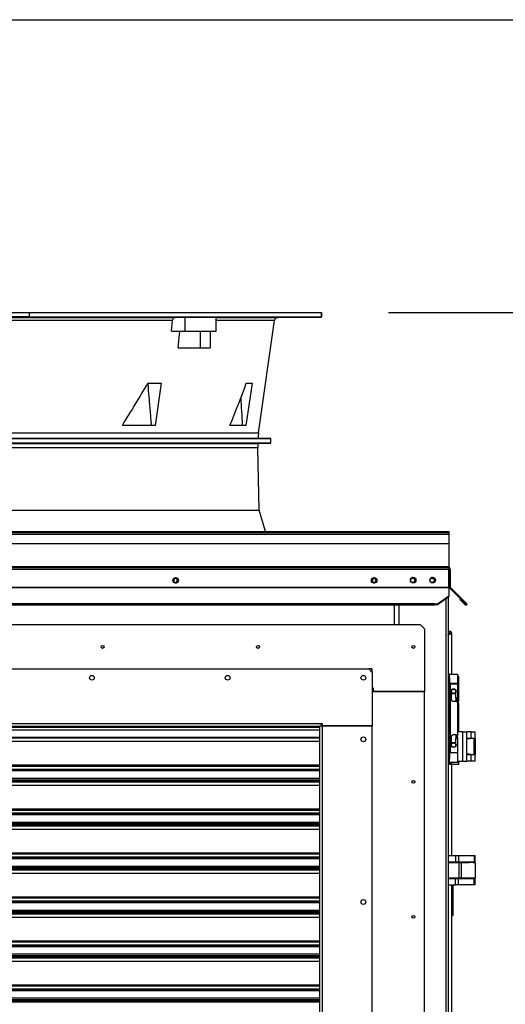
# Model space of a CAD drawing. Units: inches. Extents: x 0 to 11.2, y 0.2 to 8.8.
# Drawn here: x 9.2 to 9.7, y 3.8 to 4.8 of the extents above; entities that cross this region are included whole.
import ezdxf

# ---------------------------------------------------------------- set-up
doc = ezdxf.new("R2010")
doc.units = ezdxf.units.IN
doc.header["$MEASUREMENT"] = 0
doc.header["$PDSIZE"] = -1
doc.layers.add('OUTLINE', color=7, linetype='Continuous')
doc.styles.add('SLDTEXTSTYLE0', font='TXT', dxfattribs={"width": 0.75})
doc.dimstyles.new('SLDDIMSTYLE0', dxfattribs={"dimtxt": 0.083333, "dimasz": 0.125, "dimexe": 0, "dimexo": 0.0625, "dimgap": 0.020833, "dimtad": 0, "dimtih": 1, "dimtoh": 1, "dimdec": 3, "dimlfac": 48, "dimrnd": 1e-09, "dimzin": 12, "dimdsep": 46, "dimtxsty": 'SLDTEXTSTYLE0', "dimsah": 1, "dimcen": 0.09, "dimadec": 0, "dimazin": 3, "dimtfac": 1, "dimtdec": 3, "dimtofl": 0, "dimtmove": 0, "dimatfit": 3, "dimfxl": 1, "dimfrac": 2, "dimtolj": 1, "dimtzin": 12, "dimarcsym": 0})

# ---------------------------------------------------------------- blocks, each defined once
blk = doc.blocks.new('_D_3')
at = {"layer": 'Defpoints', "color": 0, "transparency": 16777216}
for p in [(9.05616, 4.75094), (9.62607, 2.7406), (10.86909, 2.7406)]:
    blk.add_point(p, dxfattribs=at)
at = {"layer": 'OUTLINE', "color": 0, "lineweight": -2, "transparency": 16777216}
for p, q in [((9.11866, 4.75094), (10.86909, 4.75094)), ((10.86909, 4.62594), (10.86909, 4.30103)), ((10.86909, 2.8656), (10.86909, 4.17603)), ((9.68857, 2.7406), (10.86909, 2.7406))]:
    blk.add_line(p, q, dxfattribs=at)
at = {"layer": 'OUTLINE', "color": 0, "transparency": 16777216}
for points in [[(10.84826, 4.62594), (10.88992, 4.62594), (10.86909, 4.75094)], [(10.84826, 2.8656), (10.88992, 2.8656), (10.86909, 2.7406)]]:
    blk.add_solid(points, dxfattribs=at)
at = {"layer": 'OUTLINE', "color": 0, "transparency": 16777216, "insert": (10.86909, 4.2802), "char_height": 0.083333, "attachment_point": 2, "style": 'SLDTEXTSTYLE0'}
blk.add_mtext('\\A1;H', dxfattribs=at)
blk = doc.blocks.new('_D_4')
at = {"layer": 'Defpoints', "color": 0, "transparency": 16777216}
for p in [(9.50938, 4.47774), (10.71295, 4.47774), (9.62607, 2.7406)]:
    blk.add_point(p, dxfattribs=at)
at = {"layer": 'OUTLINE', "color": 0, "lineweight": -2, "transparency": 16777216}
for p, q in [((9.57188, 4.47774), (10.71295, 4.47774)), ((10.71295, 4.35274), (10.71295, 4.1219)), ((10.71295, 2.8656), (10.71295, 3.9969)), ((9.68857, 2.7406), (10.71295, 2.7406))]:
    blk.add_line(p, q, dxfattribs=at)
at = {"layer": 'OUTLINE', "color": 0, "transparency": 16777216}
for points in [[(10.69211, 4.35274), (10.73378, 4.35274), (10.71295, 4.47774)], [(10.69211, 2.8656), (10.73378, 2.8656), (10.71295, 2.7406)]]:
    blk.add_solid(points, dxfattribs=at)
at = {"layer": 'OUTLINE', "color": 0, "transparency": 16777216, "insert": (10.71295, 4.10107), "char_height": 0.083333, "attachment_point": 2, "style": 'SLDTEXTSTYLE0'}
blk.add_mtext('\\A1;H1', dxfattribs=at)
blk = doc.blocks.new('_D_5')
at = {"layer": 'Defpoints', "color": 0, "transparency": 16777216}
for p in [(9.6281, 4.27349), (10.5398, 4.27349), (9.55391, 2.81998)]:
    blk.add_point(p, dxfattribs=at)
at = {"layer": 'OUTLINE', "color": 0, "lineweight": -2, "transparency": 16777216}
for p, q in [((9.6906, 4.27349), (10.5398, 4.27349)), ((10.5398, 4.14849), (10.5398, 3.73438)), ((10.5398, 2.94498), (10.5398, 3.60938)), ((9.61641, 2.81998), (10.5398, 2.81998))]:
    blk.add_line(p, q, dxfattribs=at)
at = {"layer": 'OUTLINE', "color": 0, "transparency": 16777216}
for points in [[(10.51896, 4.14849), (10.56063, 4.14849), (10.5398, 4.27349)], [(10.51896, 2.94498), (10.56063, 2.94498), (10.5398, 2.81998)]]:
    blk.add_solid(points, dxfattribs=at)
at = {"layer": 'OUTLINE', "color": 0, "transparency": 16777216, "insert": (10.5398, 3.71355), "char_height": 0.083333, "attachment_point": 2, "style": 'SLDTEXTSTYLE0'}
blk.add_mtext('\\A1;H2', dxfattribs=at)

msp = doc.modelspace()

# ---------------------------------------------------------------- linework, layer by layer
at = {"color": 7, "linetype": 'Continuous', "lineweight": 25}
for p, q in [((9.1142845, 4.4732495), (9.37312548, 4.4732495)), ((9.13368354, 4.47773598), (9.23710808, 4.47773598)), ((9.23710808, 4.47363884), (9.13368354, 4.47363884)), ((9.23710808, 4.47773598), (9.23710808, 4.47363884)), ((9.23710808, 4.47773598), (9.50937875, 4.47773598)), ((9.23710808, 4.47363884), (9.50937875, 4.47363884)), ((9.37312548, 4.4732495), (9.3822221, 4.47335953)), ((9.3822221, 4.47335953), (9.3822221, 4.46051157)), ((9.41141159, 4.46051157), (9.41141159, 4.47350284)), ((9.46886529, 4.4732495), (9.50937875, 4.47360305)), ((9.50937875, 4.47773598), (9.50939449, 4.47773598)), ((9.50937875, 4.47363884), (9.50937875, 4.47773598)), ((9.50939449, 4.47773598), (9.50939449, 4.47363884)), ((9.36979619, 4.46051157), (9.37080167, 4.47042539)), ((9.45091493, 4.36561541), (9.46564501, 4.47042539)), ((9.36979619, 4.46051157), (9.3822221, 4.46051157)), ((9.37609609, 4.44492758), (9.37767298, 4.46051157)), ((9.3822221, 4.46051157), (9.41141159, 4.46051157)), ((9.39662786, 4.44492758), (9.39662786, 4.46051157)), ((9.40566593, 4.46051157), (9.40566593, 4.44492758)), ((9.37609609, 4.44492758), (9.39662786, 4.44492758)), ((9.39662786, 4.44492758), (9.40566593, 4.44492758)), ((9.34782528, 4.41176374), (9.36000653, 4.41176374)), ((9.36000653, 4.41176374), (9.35454991, 4.37254642)), ((9.44504433, 4.41176374), (9.4390293, 4.37254642)), ((9.43948214, 4.41176374), (9.44504433, 4.41176374)), ((9.35454991, 4.37254642), (9.3239474, 4.37254642)), ((9.4390293, 4.37254642), (9.42416867, 4.37254642)), ((9.45033054, 4.36024624), (9.1142845, 4.36024624)), ((9.1142845, 4.36014251), (9.46221668, 4.36014251)), ((9.46221668, 4.35584083), (9.11758013, 4.35584083)), ((9.11766711, 4.35573509), (9.45009983, 4.35573509)), ((9.45009983, 4.35573509), (9.46221668, 4.35584083)), ((9.46221668, 4.36014251), (9.45033054, 4.36024624)), ((9.46221668, 4.35584083), (9.46221668, 4.36014251)), ((9.45155254, 4.29330148), (9.45009983, 4.35140983)), ((9.1142845, 4.29330148), (9.39513018, 4.29330148)), ((9.39513018, 4.29330148), (9.45155254, 4.29330148)), ((9.45738473, 4.27348967), (9.45155254, 4.29330148)), ((7.82064477, 4.27247926), (9.62810415, 4.27247926)), ((7.82064477, 4.27108342), (9.62810415, 4.27108342)), ((9.1142845, 4.27348967), (9.62810415, 4.27348967)), ((9.62810415, 4.27348967), (9.62810415, 4.27247926)), ((9.62810415, 4.27247926), (9.62810415, 4.27108342)), ((9.62810415, 4.27108342), (9.62810415, 4.26206259)), ((9.62810415, 4.26206259), (7.82064477, 4.26206259)), ((9.62810415, 4.26206259), (9.62810415, 4.24052092)), ((9.62810415, 4.24052092), (7.82064477, 4.24052092)), ((7.82064477, 4.23987509), (9.62810415, 4.23987509)), ((7.82064477, 4.23847926), (9.62810415, 4.23847926)), ((9.62810415, 4.23987509), (9.62810415, 4.24052092)), ((9.62810415, 4.23987509), (9.62810415, 4.23847926)), ((9.62810415, 4.22169806), (9.62810415, 4.23847926)), ((9.62874998, 4.23847926), (9.62949998, 4.23847926)), ((9.62874998, 4.23847926), (9.62874998, 4.22169806)), ((9.62949998, 4.23847926), (9.62949998, 4.22169806)), ((7.82064477, 4.22169806), (9.62810415, 4.22169806)), ((7.82064477, 4.22124139), (9.62810415, 4.22124139)), ((9.62810415, 4.22124139), (9.62810415, 4.22169806)), ((9.62810415, 4.22124139), (9.62810415, 4.21314414)), ((9.62949998, 4.22169806), (9.62874998, 4.22169806)), ((9.62968914, 4.22124139), (9.62915881, 4.22071106)), ((9.63725717, 4.2126127), (9.62915881, 4.22071106)), ((9.64460012, 4.20634077), (9.62968914, 4.22125175)), ((9.6377875, 4.21314303), (9.62968914, 4.22124139)), ((9.62810415, 4.21314414), (9.61768748, 4.20577845)), ((9.62810415, 4.21261381), (9.61768748, 4.20524812)), ((9.62763487, 4.21228199), (9.62763487, 2.8597135)), ((9.62810415, 4.21261381), (9.62810415, 4.21314414)), ((9.63725717, 4.2126127), (9.6377875, 4.21314303)), ((9.64462175, 4.20524812), (9.63725717, 4.2126127)), ((9.64515208, 4.20577845), (9.6377875, 4.21314303)), ((9.63903948, 4.21071439), (9.63850915, 4.21018406)), ((9.63850915, 4.21018406), (9.6434741, 4.20521912)), ((9.63903948, 4.21071439), (9.64400443, 4.20574945)), ((9.63904685, 4.21071739), (9.63904167, 4.21071221)), ((9.63904685, 4.21071739), (9.64401179, 4.20575244)), ((7.8336656, 4.20633778), (9.61508331, 4.20633778)), ((7.8336656, 4.20498744), (9.61508331, 4.20498744)), ((9.61508331, 4.20633778), (9.61508331, 4.20577845)), ((9.61768748, 4.20577845), (9.61508331, 4.20577845)), ((9.61508331, 4.20524812), (9.61508331, 4.20577845)), ((9.61508331, 4.20524883), (9.61508331, 4.20498744)), ((9.61768748, 4.20524812), (9.61508331, 4.20524812)), ((9.61768748, 4.20524812), (9.61768748, 4.20577845)), ((9.64400443, 4.20574945), (9.6434741, 4.20521912)), ((9.64467089, 4.20625964), (9.64460012, 4.20634077)), ((9.64462175, 4.20524812), (9.64515208, 4.20577845)), ((7.85116889, 4.18670715), (9.60149698, 4.18670715)), ((9.60149698, 4.18670715), (9.60559803, 4.1826061)), ((9.60559803, 4.1826061), (9.60559803, 4.12437119)), ((9.62905383, 4.1787135), (9.62763487, 4.1787135)), ((9.62919737, 4.17777785), (9.62919737, 4.1787135)), ((9.62923839, 4.17779279), (9.6292794, 4.1787135)), ((9.6308419, 4.1787135), (9.6292794, 4.1787135)), ((9.6308419, 4.14041395), (9.6308419, 4.1787135)), ((7.89915118, 4.14528655), (9.55351469, 4.14528655)), ((9.55679553, 4.14528655), (9.55351469, 4.14528655)), ((9.55351469, 4.14528655), (9.55679553, 4.14200571)), ((9.55679553, 4.14200571), (9.55679553, 4.14528655)), ((9.55679553, 4.14200571), (9.55679553, 4.09221896)), ((9.62886519, 4.14041395), (9.62763487, 4.14041395)), ((9.62763487, 4.13713311), (9.62886519, 4.13713311)), ((9.62886519, 4.13713311), (9.62886519, 4.14041395)), ((9.62886519, 4.14041395), (9.63645213, 4.14041395)), ((9.62886519, 4.13713311), (9.62886519, 4.06167379)), ((9.63645213, 4.13180174), (9.63645213, 4.14041395)), ((9.63756053, 4.13820995), (9.63645213, 4.13820995)), ((9.63756053, 4.12959775), (9.63756053, 4.13820995)), ((9.55802585, 4.12744698), (9.55679553, 4.12744698)), ((9.55679553, 4.12524552), (9.55802585, 4.12524552)), ((9.55679553, 4.12437119), (9.60559803, 4.12437119)), ((9.55802585, 4.12437119), (9.55802585, 4.12744698)), ((9.60559803, 4.12437119), (9.55802585, 4.12437119)), ((9.60559803, 2.88995518), (9.60559803, 4.12437119)), ((9.63645213, 4.13180174), (9.62886519, 4.13180174)), ((9.62886519, 4.13147366), (9.62954941, 4.13147366)), ((9.62954941, 4.13147366), (9.62954941, 4.06733324)), ((9.62954941, 4.13147366), (9.63645213, 4.13147366)), ((9.62997359, 4.13180174), (9.62997359, 4.13147366)), ((9.6300955, 4.13180174), (9.6300955, 4.13147366)), ((9.63501676, 4.13147366), (9.63501676, 4.13180174)), ((9.63645213, 4.11847333), (9.63645213, 4.13147366)), ((9.63645213, 4.12959775), (9.63756053, 4.12959775)), ((9.63756053, 4.12926966), (9.63645213, 4.12926966)), ((9.63756053, 4.11626933), (9.63756053, 4.12926966)), ((9.63071066, 4.11662786), (9.63071066, 4.12291918)), ((9.63645213, 4.11478239), (9.63255613, 4.11478239)), ((9.63440161, 4.12291918), (9.63440161, 4.11847333)), ((9.63440161, 4.11847333), (9.63645213, 4.11847333)), ((9.63501676, 4.11478239), (9.63501676, 4.11847333)), ((9.63645213, 4.08402451), (9.63645213, 4.11478239)), ((9.63756053, 4.08670569), (9.63756053, 4.11257839)), ((7.94344251, 4.09443353), (9.50922335, 4.09443353)), ((7.94508293, 4.0919729), (9.50758293, 4.0919729)), ((7.94508293, 4.09092412), (9.50758293, 4.09092412)), ((7.94508293, 4.08857779), (9.50758293, 4.08857779)), ((9.50758293, 4.08826363), (7.94508293, 4.08826363)), ((9.50758293, 4.0919729), (9.50758293, 3.26253958)), ((9.51004356, 4.0919729), (9.50758293, 4.0919729)), ((9.50922335, 4.09443353), (9.51004356, 4.09443353)), ((9.50922335, 4.09443353), (9.50922335, 4.0919729)), ((9.51004356, 4.09443353), (9.51004356, 4.09221896)), ((9.55679553, 4.09221896), (9.51004356, 4.09221896)), ((9.55679553, 4.0919729), (9.51004356, 4.0919729)), ((9.51931194, 4.09221896), (9.51931194, 4.0919729)), ((9.52217613, 4.09221896), (9.52217613, 4.0919729)), ((9.52234671, 4.0919729), (9.52234671, 4.09221896)), ((9.54531259, 4.0919729), (9.54531259, 4.09221896)), ((9.55679553, 4.09221896), (9.55679553, 4.0919729)), ((9.55679553, 3.2619204), (9.55679553, 4.0919729)), ((7.94508293, 4.08180905), (9.50758293, 4.08180905)), ((9.50758293, 4.08067808), (7.94508293, 4.08067808)), ((9.63071066, 4.07588772), (9.63071066, 4.08217904)), ((9.63255613, 4.08402451), (9.63645213, 4.08402451)), ((9.63440161, 4.08033357), (9.63440161, 4.07588772)), ((9.63645213, 4.08033357), (9.63440161, 4.08033357)), ((9.63501676, 4.08033357), (9.63501676, 4.08402451)), ((9.64115571, 4.08670569), (9.63645213, 4.08670569)), ((9.63645213, 4.06733324), (9.63645213, 4.08033357)), ((9.64115571, 4.05937236), (9.64115571, 4.08670569)), ((9.64115571, 4.08670569), (9.64505154, 4.08670569)), ((9.64505154, 4.05937236), (9.64505154, 4.08670569)), ((9.64894737, 4.08670569), (9.64505154, 4.08670569)), ((9.64505154, 4.08085153), (9.64894737, 4.08085153)), ((9.65054025, 4.08043322), (9.64505154, 4.08043322)), ((9.65054025, 4.08043322), (9.64505154, 4.07977382)), ((9.64693696, 4.08085153), (9.64693696, 4.08043322)), ((9.64894737, 4.08085153), (9.64894737, 4.08670569)), ((9.64894737, 4.08670569), (9.65284321, 4.08670569)), ((9.64894737, 4.08085153), (9.65284321, 4.08085153)), ((9.65170215, 4.08043322), (9.65054025, 4.08043322)), ((9.65095779, 4.08043322), (9.65095779, 4.08085153)), ((9.65170215, 4.06564155), (9.65170215, 4.08043322)), ((9.65170215, 4.08043322), (9.65284321, 4.08043322)), ((9.65284321, 4.08085153), (9.65284321, 4.08670569)), ((9.65284321, 4.06564155), (9.65284321, 4.08043322)), ((9.65284337, 4.08043322), (9.65284321, 4.08043322)), ((9.65284337, 4.08043322), (9.65284337, 4.07693502)), ((7.94508293, 4.07781028), (9.50758293, 4.07781028)), ((9.50758293, 4.07749612), (7.94508293, 4.07749612)), ((9.65284321, 4.07693502), (9.65284337, 4.07693502)), ((9.65284337, 4.06914303), (9.65284321, 4.06914303)), ((9.65284337, 4.07693502), (9.65284337, 4.06914303)), ((9.65284337, 4.06914303), (9.65284337, 4.06564483)), ((9.62886519, 4.06167379), (9.62763487, 4.06167379)), ((9.62954941, 4.06733324), (9.62886519, 4.06733324)), ((9.63645213, 4.06700516), (9.62886519, 4.06700516)), ((9.62886519, 4.05839295), (9.62886519, 4.06167379)), ((9.62954941, 4.06733324), (9.63645213, 4.06733324)), ((9.6300955, 4.06733324), (9.6300955, 4.06700516)), ((9.63501676, 4.06700516), (9.63501676, 4.06733324)), ((9.63645213, 4.05839295), (9.63645213, 4.06700516)), ((9.64505154, 4.06630095), (9.65054025, 4.06564155)), ((9.64505154, 4.06564155), (9.65054025, 4.06564155)), ((9.64894737, 4.06522653), (9.64505154, 4.06522653)), ((9.64693696, 4.06564155), (9.64693696, 4.06522653)), ((9.64894737, 4.05937236), (9.64894737, 4.06522653)), ((9.65284321, 4.06522653), (9.64894737, 4.06522653)), ((9.65054025, 4.06564155), (9.65170215, 4.06564155)), ((9.65095779, 4.06522653), (9.65095779, 4.06564155)), ((9.65170215, 4.06564155), (9.65284321, 4.06564155)), ((9.65284337, 4.06564483), (9.65284321, 4.06564483)), ((9.65284321, 4.05937236), (9.65284321, 4.06522653)), ((7.94508293, 4.05583149), (9.50758293, 4.05583149)), ((7.94508293, 4.05470052), (9.50758293, 4.05470052)), ((9.50758293, 4.05163522), (7.94508293, 4.05163522)), ((7.94508293, 4.05151049), (9.50758293, 4.05151049)), ((7.94508293, 4.05123574), (9.50758293, 4.05123574)), ((9.62886519, 4.05839295), (9.62763487, 4.05839295)), ((9.62874327, 4.05839295), (9.62874327, 4.05618895)), ((9.62997359, 4.05618895), (9.62874327, 4.05618895)), ((9.62886519, 4.05839295), (9.63645213, 4.05839295)), ((9.62997359, 4.05618895), (9.62997359, 4.05839295)), ((9.63065781, 4.05618895), (9.62997359, 4.05618895)), ((9.63065781, 4.05839295), (9.63065781, 4.05618895)), ((9.63756053, 4.05618895), (9.63065781, 4.05618895)), ((9.6308419, 3.97114319), (9.6308419, 4.05618895)), ((9.63645213, 4.05937236), (9.64115571, 4.05937236)), ((9.63756053, 4.05618895), (9.63756053, 4.05937236)), ((9.64115571, 4.05937236), (9.64505154, 4.05937236)), ((9.64894737, 4.05937236), (9.64505154, 4.05937236)), ((9.65284321, 4.05937236), (9.64894737, 4.05937236)), ((9.50758293, 4.05010477), (7.94508293, 4.05010477)), ((7.94508293, 4.04346638), (9.50758293, 4.04346638)), ((7.94508293, 4.04199), (9.50758293, 4.04199)), ((7.94508293, 4.04079855), (9.50758293, 4.04079855)), ((9.50758293, 4.03966758), (7.94508293, 4.03966758)), ((7.94508293, 4.03679978), (9.50758293, 4.03679978)), ((9.50758293, 4.03648562), (7.94508293, 4.03648562)), ((7.94508293, 4.01482099), (9.50758293, 4.01482099)), ((7.94508293, 4.01369002), (9.50758293, 4.01369002)), ((9.50758293, 4.01062472), (7.94508293, 4.01062472)), ((7.94508293, 4.01049999), (9.50758293, 4.01049999)), ((7.94508293, 4.01022524), (9.50758293, 4.01022524)), ((9.50758293, 4.00909427), (7.94508293, 4.00909427)), ((7.94508293, 4.00245588), (9.50758293, 4.00245588)), ((7.94508293, 4.0009795), (9.50758293, 4.0009795)), ((7.94508293, 3.99978805), (9.50758293, 3.99978805)), ((9.50758293, 3.99865708), (7.94508293, 3.99865708)), ((7.94508293, 3.99578928), (9.50758293, 3.99578928)), ((9.50758293, 3.99547513), (7.94508293, 3.99547513)), ((7.94508293, 3.97381049), (9.50758293, 3.97381049)), ((7.94508293, 3.97267952), (9.50758293, 3.97267952)), ((9.50758293, 3.96961422), (7.94508293, 3.96961422)), ((7.94508293, 3.96948949), (9.50758293, 3.96948949)), ((7.94508293, 3.96921474), (9.50758293, 3.96921474)), ((9.50758293, 3.96808377), (7.94508293, 3.96808377)), ((9.62763487, 3.97114319), (9.63437533, 3.97114319)), ((9.63437533, 3.97114319), (9.63437533, 3.96528903)), ((9.63437533, 3.97114319), (9.6371301, 3.97114319)), ((9.6371301, 3.97114319), (9.6371301, 3.96528903)), ((9.6371301, 3.97114319), (9.65170215, 3.97114319)), ((9.65170215, 3.97114319), (9.65170215, 3.96528903)), ((9.65170215, 3.97114319), (9.65284321, 3.97114319)), ((9.65284321, 3.96528903), (9.65284321, 3.97114319)), ((7.94508293, 3.96144538), (9.50758293, 3.96144538)), ((7.94508293, 3.959969), (9.50758293, 3.959969)), ((7.94508293, 3.95877755), (9.50758293, 3.95877755)), ((9.62763487, 3.96528903), (9.63437533, 3.96528903)), ((9.62763487, 3.96487072), (9.63794611, 3.96487072)), ((9.63437533, 3.96528903), (9.6371301, 3.96528903)), ((9.6371301, 3.96528903), (9.65170215, 3.96528903)), ((9.63794611, 3.95008233), (9.63794611, 3.96487072)), ((9.63794611, 3.96487072), (9.63980203, 3.96487072)), ((9.63980203, 3.96487072), (9.63980203, 3.95008233)), ((9.65284337, 3.96487072), (9.63980203, 3.96487072)), ((9.63994737, 3.96528903), (9.63994737, 3.96487072)), ((9.63994737, 3.964874), (9.64693696, 3.964874)), ((9.64113487, 3.964874), (9.64113487, 3.96528903)), ((9.64505154, 3.96528903), (9.64505154, 3.964874)), ((9.64693696, 3.96528903), (9.64693696, 3.96487072)), ((9.65095779, 3.96487072), (9.65095779, 3.96528903)), ((9.65095779, 3.964874), (9.65284321, 3.964874)), ((9.65170215, 3.96528903), (9.65284321, 3.96528903)), ((9.65284321, 3.964874), (9.65284321, 3.96487072)), ((9.65284337, 3.96487072), (9.65284337, 3.95008233)), ((9.50758293, 3.95764658), (7.94508293, 3.95764658)), ((7.94508293, 3.95477879), (9.50758293, 3.95477879)), ((9.50758293, 3.95446463), (7.94508293, 3.95446463)), ((9.63794611, 3.95008233), (9.62763487, 3.95008233)), ((9.63437533, 3.94966403), (9.62763487, 3.94966403)), ((9.63437533, 3.94380986), (9.63437533, 3.94966403)), ((9.6371301, 3.94966403), (9.63437533, 3.94966403)), ((9.6371301, 3.94380986), (9.6371301, 3.94966403)), ((9.65170215, 3.94966403), (9.6371301, 3.94966403)), ((9.63980203, 3.95008233), (9.63794611, 3.95008233)), ((9.65284337, 3.95008233), (9.63980203, 3.95008233)), ((9.63994737, 3.95008233), (9.63994737, 3.94966403)), ((9.64113487, 3.94966403), (9.64113487, 3.95008233)), ((9.64505154, 3.95008233), (9.64505154, 3.94966403)), ((9.64693696, 3.95008233), (9.64693696, 3.94966403)), ((9.65095779, 3.94966403), (9.65095779, 3.95008233)), ((9.65170215, 3.94380986), (9.65170215, 3.94966403)), ((9.65284321, 3.94966403), (9.65170215, 3.94966403)), ((9.65284321, 3.94380986), (9.65284321, 3.94966403)), ((9.62763487, 3.94380986), (9.63437533, 3.94380986)), ((9.6308419, 3.75812266), (9.6308419, 3.94380986)), ((9.63226592, 3.91595505), (9.63226592, 3.94380986)), ((9.6371301, 3.94380986), (9.63437533, 3.94380986)), ((9.65170215, 3.94380986), (9.6371301, 3.94380986)), ((9.65284321, 3.94380986), (9.65170215, 3.94380986)), ((7.94508293, 3.93279999), (9.50758293, 3.93279999)), ((7.94508293, 3.93166902), (9.50758293, 3.93166902)), ((9.50758293, 3.92860372), (7.94508293, 3.92860372)), ((7.94508293, 3.92847899), (9.50758293, 3.92847899)), ((7.94508293, 3.92820424), (9.50758293, 3.92820424)), ((9.50758293, 3.92707327), (7.94508293, 3.92707327)), ((7.94508293, 3.92043488), (9.50758293, 3.92043488)), ((7.94508293, 3.9189585), (9.50758293, 3.9189585)), ((7.94508293, 3.91776705), (9.50758293, 3.91776705)), ((9.50758293, 3.91663608), (7.94508293, 3.91663608)), ((7.94508293, 3.91376829), (9.50758293, 3.91376829)), ((9.50758293, 3.91345413), (7.94508293, 3.91345413)), ((9.6308419, 3.91491338), (9.63122425, 3.91491338)), ((7.94508293, 3.89178949), (9.50758293, 3.89178949)), ((7.94508293, 3.89065852), (9.50758293, 3.89065852)), ((9.50758293, 3.88759322), (7.94508293, 3.88759322)), ((7.94508293, 3.88746849), (9.50758293, 3.88746849)), ((7.94508293, 3.88719374), (9.50758293, 3.88719374)), ((9.50758293, 3.88606277), (7.94508293, 3.88606277)), ((7.94508293, 3.87942438), (9.50758293, 3.87942438)), ((7.94508293, 3.877948), (9.50758293, 3.877948)), ((7.94508293, 3.87675656), (9.50758293, 3.87675656)), ((9.50758293, 3.87562558), (7.94508293, 3.87562558)), ((7.94508293, 3.87275779), (9.50758293, 3.87275779)), ((9.50758293, 3.87244363), (7.94508293, 3.87244363)), ((7.94508293, 3.85077899), (9.50758293, 3.85077899)), ((7.94508293, 3.84964802), (9.50758293, 3.84964802)), ((9.50758293, 3.84658272), (7.94508293, 3.84658272)), ((7.94508293, 3.84645799), (9.50758293, 3.84645799)), ((7.94508293, 3.84618324), (9.50758293, 3.84618324)), ((9.50758293, 3.84505227), (7.94508293, 3.84505227)), ((7.94508293, 3.83841388), (9.50758293, 3.83841388)), ((7.94508293, 3.83693751), (9.50758293, 3.83693751)), ((7.94508293, 3.83574606), (9.50758293, 3.83574606)), ((9.50758293, 3.83461509), (7.94508293, 3.83461509))]:
    msp.add_line(p, q, dxfattribs=at)
at = {"color": 8, "linetype": 'Continuous', "lineweight": 25}
for p, q in [((9.41141159, 4.4732495), (9.46886529, 4.4732495)), ((9.37080167, 4.47042539), (9.1142845, 4.47042539)), ((9.46564501, 4.47042539), (9.41141159, 4.47042539)), ((9.1142845, 4.36561541), (9.45091493, 4.36561541)), ((9.45009983, 4.35140983), (9.1142845, 4.35140983)), ((9.62968914, 4.22125175), (9.62968399, 4.2212466)), ((9.62542654, 4.21072046), (9.62542654, 2.8597135)), ((9.57766224, 4.18670715), (9.57766224, 4.20498744)), ((9.58153071, 4.20498744), (9.58153071, 4.18670715)), ((9.64401179, 4.20575244), (9.64400669, 4.20574735)), ((9.64459494, 4.20633559), (9.64460012, 4.20634077)), ((9.51004356, 4.0919729), (9.51004356, 3.26253958)), ((9.52480734, 4.0919729), (9.52480734, 4.09221896))]:
    msp.add_line(p, q, dxfattribs=at)
at = {"color": 7, "linetype": 'Continuous', "lineweight": 25}
for centre, radius in [((9.37363321, 4.22787509), 0.00260417), ((9.55864152, 4.22787509), 0.00260417), ((9.5949354, 4.22814592), 0.00260417), ((9.59452241, 4.22799475), 0.00197917), ((9.61303956, 4.22814592), 0.00260417), ((9.61263289, 4.22799475), 0.00197917), ((9.30556522, 4.16587382), 0.00135335), ((9.45037329, 4.16587382), 0.00135335), ((9.59518136, 4.16587382), 0.00135335), ((9.29558326, 4.13708445), 0.00225558), ((9.42208425, 4.13708445), 0.00225558), ((9.54858523, 4.13708445), 0.00225558), ((9.63255613, 4.12441985), 0.00237861), ((9.63255613, 4.12441985), 0.0019685), ((9.54859343, 4.07966975), 0.00225558), ((9.63255613, 4.07438705), 0.00237861), ((9.63255613, 4.07438705), 0.0019685), ((9.59518136, 4.03995518), 0.00135335), ((9.54859343, 3.9279309), 0.00225558), ((9.59518136, 3.91403655), 0.00135335)]:
    msp.add_circle(centre, radius, dxfattribs=at)
for centre, radius, start, end in [((9.46889392, 4.46996878), 0.00328084, 90.50000001, 172), ((9.53660495, 4.35357246), 0.08653215, 172, 175.57667657), ((9.53660495, 4.35357246), 0.08653215, 178.56790382, 181.43209618), ((9.62810415, 4.23847926), 0.00139583, 0, 90), ((9.62810415, 4.23847926), 0.00064583, 0, 90), ((9.37450798, 4.22786707), 0.00260417, 99.1441472, 259.80549776), ((9.37322573, 4.22788887), 0.00197917, 255.11997267, 102.93236673), ((9.55951628, 4.22786707), 0.00260417, 99.14414506, 259.80549971), ((9.55823383, 4.22788887), 0.00197917, 255.12983419, 102.92281163), ((9.59452238, 4.22799475), 0.00260417, 294.94724932, 105.25905055), ((9.61263286, 4.22799475), 0.00260417, 295.1685837, 105.61127952), ((9.63014581, 4.22169806), 0.00139583, 180, 225), ((9.63014581, 4.22170842), 0.00064583, 180, 225), ((9.63014581, 4.22169806), 0.00064583, 180, 225), ((9.64403342, 4.20577845), 0.00079101, 225, 317.96788291), ((9.64403342, 4.20577845), 0.00004101, 225, 45), ((9.64404079, 4.20578144), 0.00004101, 225, 270.91336382), ((9.64404079, 4.20578144), 0.00079101, 291.74143242, 320.06665343), ((9.50799304, 4.09074258), 0.00246063, 30, 60), ((9.63122425, 3.91595505), 0.00104167, 270, 360)]:
    msp.add_arc(centre, radius, start, end, dxfattribs=at)
for centre, major_axis, ratio, start_param, end_param in [((9.23652517, 4.50657169), (0.25382545, 0.44409383), 0.281278479, 4.569227868, 4.659419434), ((9.22846746, 4.28658351), (0.22168754, 0.38865646), 0.308320061, 5.106070314, 5.209265815)]:
    msp.add_ellipse(centre, major_axis=major_axis, ratio=ratio, start_param=start_param, end_param=end_param, dxfattribs=at)
for points, knots in [([(9.25188618, 4.47353499), (9.25176472, 4.47353014), (9.25152182, 4.47352043), (9.25050024, 4.47350697), (9.24912373, 4.4734963), (9.24749739, 4.47348962), (9.24581803, 4.47348773), (9.24427136, 4.47349085), (9.24303277, 4.47349862), (9.24224126, 4.4735101), (9.24204556, 4.47352084), (9.24213415, 4.4735319), (9.24250639, 4.47354319), (9.24349625, 4.47355644), (9.24488126, 4.47356688), (9.24650531, 4.47357337), (9.24818536, 4.47357519), (9.24973156, 4.47357217), (9.25097133, 4.47356462), (9.25175861, 4.47355336), (9.25196644, 4.47354276), (9.25190164, 4.47353649), (9.25188618, 4.47353499)], [0, 0, 0, 0, 0.053688985, 0.107377993, 0.161066284, 0.214752713, 0.268437164, 0.322120421, 0.375803812, 0.429488606, 0.483175429, 0.500000125, 0.553689049, 0.607377999, 0.661066173, 0.714752508, 0.768436978, 0.822120348, 0.87580384, 0.929488629, 0.983175344, 1, 1, 1, 1]), ([(9.36511749, 4.47353499), (9.36479762, 4.47353014), (9.36415789, 4.47352043), (9.36269413, 4.47350697), (9.36105536, 4.4734963), (9.35938238, 4.47348962), (9.35787564, 4.47348773), (9.35670175, 4.47349085), (9.35599414, 4.47349862), (9.35583131, 4.4735101), (9.35614302, 4.47352084), (9.35671159, 4.4735319), (9.3575329, 4.47354319), (9.35896839, 4.47355644), (9.36061474, 4.47356688), (9.36228566, 4.47357337), (9.36379302, 4.47357519), (9.3649665, 4.47357217), (9.36567516, 4.47356462), (9.36583422, 4.47355336), (9.36553332, 4.47354276), (9.3651976, 4.47353649), (9.36511749, 4.47353499)], [0, 0, 0, 0, 0.053688985, 0.107377993, 0.161066284, 0.214752713, 0.268437164, 0.322120421, 0.375803812, 0.429488606, 0.483175429, 0.500000125, 0.553689049, 0.607377999, 0.661066173, 0.714752508, 0.768436978, 0.822120348, 0.87580384, 0.929488629, 0.983175344, 1, 1, 1, 1]), ([(9.37312548, 4.4732495), (9.37285891, 4.47320985), (9.37232576, 4.47313054), (9.37161891, 4.47255354), (9.37108709, 4.47171122), (9.37086212, 4.47093907), (9.37081055, 4.47050085), (9.37080167, 4.47042539)], [0, 0, 0, 0, 0.238015684, 0.476043027, 0.713730214, 0.950700175, 1, 1, 1, 1]), ([(9.3822221, 4.47335953), (9.38295218, 4.47336792), (9.38441233, 4.47338471), (9.38696724, 4.47340881), (9.38970647, 4.47343123), (9.39257694, 4.47345144), (9.39549229, 4.47346883), (9.39837179, 4.47348307), (9.40112992, 4.4734937), (9.40369494, 4.47350058), (9.40598474, 4.4735034), (9.40794559, 4.47350226), (9.40951132, 4.47349704), (9.41063803, 4.47348792), (9.4113052, 4.47347592), (9.41135818, 4.47346555), (9.41138275, 4.47346074)], [0, 0, 0, 0, 0.072128639, 0.144257273, 0.216385978, 0.288514672, 0.36064201, 0.432769336, 0.504894185, 0.577019027, 0.649141743, 0.721264459, 0.793386207, 0.865507961, 0.93763026, 1, 1, 1, 1]), ([(9.45098782, 4.47353499), (9.45051823, 4.47353014), (9.44957905, 4.47352043), (9.44789597, 4.47350697), (9.44624441, 4.4734963), (9.4447795, 4.47348962), (9.44367477, 4.47348773), (9.44305237, 4.47349085), (9.44298346, 4.47349862), (9.44347411, 4.4735101), (9.44424576, 4.47352084), (9.44520777, 4.4735319), (9.44635309, 4.47354319), (9.44801567, 4.47355644), (9.44967272, 4.47356688), (9.45113614, 4.47357337), (9.45224132, 4.47357519), (9.45286342, 4.47357217), (9.45293309, 4.47356462), (9.45243971, 4.47355336), (9.4516759, 4.47354276), (9.45112037, 4.47353649), (9.45098782, 4.47353499)], [0, 0, 0, 0, 0.0536889851, 0.1073779928, 0.161066284, 0.2147527125, 0.2684371643, 0.3221204206, 0.3758038119, 0.4294886064, 0.4831754287, 0.5000001251, 0.5536890494, 0.6073779993, 0.6610661728, 0.7147525078, 0.7684369781, 0.8221203476, 0.8758038404, 0.9294886293, 0.9831753441, 1, 1, 1, 1]), ([(9.49642416, 4.47353499), (9.49587634, 4.47353014), (9.4947807, 4.47352043), (9.49313453, 4.47350697), (9.49172163, 4.4734963), (9.49068781, 4.47348962), (9.49015326, 4.47348773), (9.49017711, 4.47349085), (9.4907574, 4.47349862), (9.49182682, 4.4735101), (9.49294094, 4.47352084), (9.49414993, 4.4735319), (9.4954449, 4.47354319), (9.49708146, 4.47355644), (9.49849694, 4.47356688), (9.49953006, 4.47357337), (9.50006482, 4.47357519), (9.50004083, 4.47357217), (9.4994609, 4.47356462), (9.49839019, 4.47355336), (9.49727975, 4.47354276), (9.49658898, 4.47353649), (9.49642416, 4.47353499)], [0, 0, 0, 0, 0.053688985, 0.107377993, 0.161066284, 0.214752713, 0.268437164, 0.322120421, 0.375803812, 0.429488606, 0.483175429, 0.500000125, 0.553689049, 0.607377999, 0.661066173, 0.714752508, 0.768436978, 0.822120348, 0.87580384, 0.929488629, 0.983175344, 1, 1, 1, 1]), ([(9.34761302, 4.4114099), (9.34796747, 4.40720714), (9.34869096, 4.39862858), (9.34977994, 4.38567408), (9.35051323, 4.37692231), (9.35087988, 4.37254642)], [0, 0, 0, 0, 0.324428419, 0.6622141851, 1, 1, 1, 1]), ([(9.43433016, 4.39818392), (9.43454676, 4.39401398), (9.43499065, 4.3854682), (9.43542996, 4.37692231), (9.43565491, 4.37254642)], [0, 0, 0, 0, 0.487953627, 1, 1, 1, 1]), ([(9.6308419, 4.1787135), (9.6308244, 4.17889228), (9.63078812, 4.17926295), (9.63049553, 4.17976131), (9.63004969, 4.18013729), (9.62949633, 4.18033143), (9.62891128, 4.18031888), (9.62836681, 4.1801012), (9.62793728, 4.17970637), (9.62767806, 4.17921682), (9.62764824, 4.17886931), (9.62763487, 4.1787135)], [0, 0, 0, 0, 0.106527494, 0.22088205, 0.335243388, 0.449604563, 0.563965543, 0.678326394, 0.792687225, 0.90704815, 1, 1, 1, 1]), ([(9.62763487, 4.17687208), (9.62765237, 4.17693743), (9.62768865, 4.17707293), (9.62798124, 4.1772788), (9.62842708, 4.17748941), (9.62898045, 4.17770005), (9.62956549, 4.17791068), (9.63010996, 4.17812132), (9.63053949, 4.17833192), (9.63079871, 4.17852953), (9.63082853, 4.17865655), (9.6308419, 4.1787135)], [0, 0, 0, 0, 0.1065274941, 0.2208820497, 0.3352433884, 0.4496045628, 0.5639655429, 0.6783263943, 0.792687225, 0.9070481497, 1, 1, 1, 1]), ([(9.63255613, 4.11478239), (9.63236064, 4.11480065), (9.63197008, 4.11483712), (9.63144322, 4.11511906), (9.6310187, 4.11554768), (9.63075445, 4.11607913), (9.6307238, 4.11646323), (9.63071066, 4.11662786)], [0, 0, 0, 0, 0.1992153719, 0.3980043603, 0.6079808312, 0.8319692076, 1, 1, 1, 1]), ([(9.63522182, 4.11847333), (9.63520973, 4.11845463), (9.6351856, 4.11841728), (9.63508463, 4.11828016), (9.63501789, 4.11816382), (9.63501676, 4.11816186)], [0, 0, 0, 0, 0.4966559552, 0.9915455936, 1, 1, 1, 1]), ([(9.63501676, 4.11510035), (9.63504963, 4.115046), (9.63514555, 4.1148874), (9.63521096, 4.11479882), (9.6352192, 4.11478634), (9.63522182, 4.11478239)], [0, 0, 0, 0, 0.262591658, 0.766288236, 1, 1, 1, 1]), ([(9.63645213, 4.11847333), (9.63644331, 4.11845507), (9.63642569, 4.11841859), (9.63629993, 4.1181367), (9.63614261, 4.11770788), (9.63600659, 4.11713924), (9.63597151, 4.11651846), (9.63604175, 4.11594632), (9.63617675, 4.11544514), (9.63633291, 4.11503958), (9.63643727, 4.11481359), (9.63644806, 4.11479094), (9.63645213, 4.11478239)], [0, 0, 0, 0, 0.099617764, 0.199022314, 0.304021172, 0.416026691, 0.521548587, 0.616112885, 0.712955321, 0.820664871, 0.932317353, 1, 1, 1, 1]), ([(9.63756053, 4.11257839), (9.63755171, 4.11259665), (9.63753409, 4.11263313), (9.63740832, 4.11291502), (9.63725101, 4.11334384), (9.63711499, 4.11391248), (9.6370799, 4.11453326), (9.63715015, 4.1151054), (9.63728515, 4.11560658), (9.63744131, 4.11601214), (9.63754567, 4.11623813), (9.63755646, 4.11626078), (9.63756053, 4.11626933)], [0, 0, 0, 0, 0.099617764, 0.199022314, 0.304021172, 0.416026691, 0.521548587, 0.616112885, 0.712955321, 0.820664871, 0.932317353, 1, 1, 1, 1]), ([(9.63071066, 4.08217904), (9.6307287, 4.08237312), (9.63076472, 4.0827607), (9.63104272, 4.08328539), (9.63146943, 4.0837125), (9.63200508, 4.08398036), (9.63239036, 4.08401123), (9.63255613, 4.08402451)], [0, 0, 0, 0, 0.197800709, 0.395018233, 0.606776487, 0.830802884, 1, 1, 1, 1]), ([(9.63522182, 4.08402451), (9.63520973, 4.08400581), (9.6351856, 4.08396847), (9.63508463, 4.08383134), (9.63501789, 4.083715), (9.63501676, 4.08371304)], [0, 0, 0, 0, 0.496655955, 0.991545594, 1, 1, 1, 1]), ([(9.63501676, 4.08065153), (9.63504963, 4.08059718), (9.63514555, 4.08043858), (9.63521096, 4.08035), (9.6352192, 4.08033752), (9.63522182, 4.08033357)], [0, 0, 0, 0, 0.2625916577, 0.7662882364, 1, 1, 1, 1]), ([(9.63645213, 4.08402451), (9.63644331, 4.08400625), (9.63642569, 4.08396977), (9.63629993, 4.08368788), (9.63614261, 4.08325906), (9.63600659, 4.08269043), (9.63597151, 4.08206964), (9.63604175, 4.0814975), (9.63617675, 4.08099632), (9.63633291, 4.08059077), (9.63643727, 4.08036477), (9.63644806, 4.08034212), (9.63645213, 4.08033357)], [0, 0, 0, 0, 0.099617764, 0.199022314, 0.304021172, 0.416026691, 0.521548587, 0.616112885, 0.712955321, 0.820664871, 0.932317353, 1, 1, 1, 1])]:
    msp.add_open_spline(points, degree=3, knots=knots, dxfattribs=at)

# ---------------------------------------------------------------- dimensions: what is measured, and where the dimension line sits
at = {"layer": 'OUTLINE'}
for base, p1, p2, text, picture, middle in [((10.8690892, 2.7405958), (9.05615646, 4.75093866), (9.62607237, 2.7405958), 'H', '_D_3', (10.8690892, 4.23853186)), ((10.71294586, 4.47773598), (9.62607237, 2.7405958), (9.50937875, 4.47773598), 'H1', '_D_4', (10.71294586, 4.05940359)), ((10.53979744, 4.27348967), (9.55391309, 2.81998425), (9.62810415, 4.27348967), 'H2', '_D_5', (10.53979744, 3.67188137))]:
    dim = msp.add_linear_dim(base=base, p1=p1, p2=p2, angle=90, text=text, dimstyle='SLDDIMSTYLE0', dxfattribs=at)
    dim.commit()
    dim.dimension.update_dxf_attribs({"geometry": picture, "text_midpoint": middle, "dimtype": 160})

doc.saveas('drawing.dxf')
